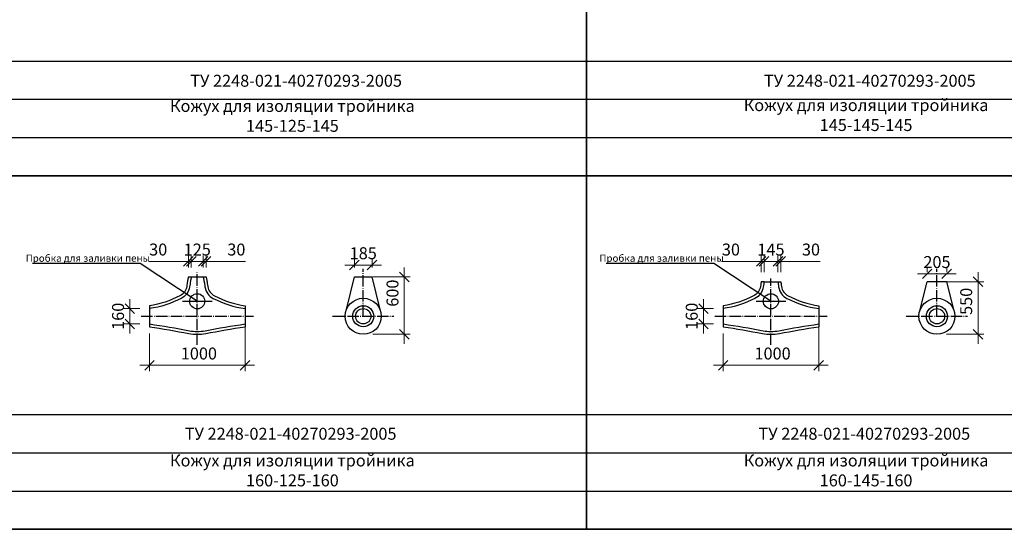
# Model space of a CAD drawing. Units: millimetres. Extents: x 12371 to 24857, y -6074 to 7960.
# Drawn here: x 18007 to 18213, y 4477 to 4584 of the extents above; entities that cross this region are included whole.
import ezdxf

# ---------------------------------------------------------------- set-up
doc = ezdxf.new("R2010")
doc.units = ezdxf.units.MM
doc.linetypes.add('ACAD_ISO04W100', pattern=[30, 24, -3, 0, -3])
doc.layers.add('рамка', color=7, linetype='Continuous')
doc.styles.add('simplex_2.5', font='simplex.shx', dxfattribs={"width": 0.7, "height": 2.5})
doc.styles.get("Standard").update_dxf_attribs({"font": 'isocpeur.ttf', "width": 0.7})
doc.dimstyles.new('1к50', dxfattribs={"dimscale": 0, "dimtxt": 2.5, "dimasz": 2, "dimexe": 1.25, "dimexo": 2, "dimgap": 0.9, "dimtad": 1, "dimdec": 0, "dimlfac": 50, "dimtxsty": 'Standard', "dimblk": 'OBLIQUE', "dimcen": 2, "dimdle": 2, "dimadec": 0, "dimazin": 0, "dimtfac": 1, "dimtdec": 0, "dimtmove": 0, "dimatfit": 3, "dimldrblk": 'NONE', "dimfxl": 0, "dimlwd": 18, "dimlwe": 18, "dimarcsym": 0})

# ---------------------------------------------------------------- blocks, each defined once
blk = doc.blocks.new('_Oblique')
at = {"color": 0, "linetype": 'ByBlock', "lineweight": -2}
blk.add_line((-0.5, -0.5), (0.5, 0.5), dxfattribs=at)
blk = doc.blocks.new('*D1017')
at = {"color": 0, "lineweight": 18, "ltscale": 0.01, "transparency": 16777216}
for p, q in [((18030.45, 4525.39), (18030.45, 4518.19)), ((18032.55, 4523.39), (18029.2, 4523.39)), ((18032.55, 4520.19), (18029.2, 4520.19))]:
    blk.add_line(p, q, dxfattribs=at)
at = {"layer": 'Defpoints', "color": 0, "ltscale": 0.01, "transparency": 16777216}
for p in [(18034.55, 4523.39), (18030.45, 4520.19), (18034.55, 4520.19)]:
    blk.add_point(p, dxfattribs=at)
at = {"color": 0, "lineweight": 18, "ltscale": 0.01, "transparency": 16777216, "xscale": 2, "yscale": 2, "zscale": 2}
for p, rotation in [((18030.45, 4523.39), 90), ((18030.45, 4520.19), 270)]:
    blk.add_blockref('_Oblique', p, dxfattribs=dict(at, rotation=rotation))
at = {"color": 0, "ltscale": 0.01, "transparency": 16777216, "insert": (18028.3, 4521.79), "char_height": 2.5, "attachment_point": 5, "rotation": 90}
blk.add_mtext('160', dxfattribs=at)
blk = doc.blocks.new('_None')
blk = doc.blocks.new('*D1018')
at = {"color": 0, "lineweight": 18, "ltscale": 0.01, "transparency": 16777216}
for p, q in [((18054.55, 4519.79), (18054.55, 4510.28)), ((18034.55, 4518.19), (18034.55, 4510.28)), ((18032.55, 4511.53), (18056.55, 4511.53))]:
    blk.add_line(p, q, dxfattribs=at)
at = {"layer": 'Defpoints', "color": 0, "ltscale": 0.01, "transparency": 16777216}
for p in [(18054.55, 4521.79), (18034.55, 4520.19), (18054.55, 4511.53)]:
    blk.add_point(p, dxfattribs=at)
at = {"color": 0, "lineweight": 18, "ltscale": 0.01, "transparency": 16777216, "xscale": 2, "yscale": 2, "zscale": 2, "rotation": 180}
blk.add_blockref('_Oblique', (18034.55, 4511.53), dxfattribs=at)
at = {"color": 0, "lineweight": 18, "ltscale": 0.01, "transparency": 16777216, "xscale": 2, "yscale": 2, "zscale": 2}
blk.add_blockref('_Oblique', (18054.55, 4511.53), dxfattribs=at)
at = {"color": 0, "ltscale": 0.01, "transparency": 16777216, "insert": (18044.89, 4513.68), "char_height": 2.5, "attachment_point": 5}
blk.add_mtext('1000', dxfattribs=at)
blk = doc.blocks.new('*D1031')
at = {"color": 0, "lineweight": 18, "ltscale": 0.01, "transparency": 16777216}
for p, q in [((18041.3, 4533.29), (18047.79, 4533.29)), ((18043.3, 4532.02), (18043.3, 4534.54)), ((18045.79, 4532.02), (18045.79, 4534.54))]:
    blk.add_line(p, q, dxfattribs=at)
at = {"layer": 'Defpoints', "color": 0, "ltscale": 0.01, "transparency": 16777216}
for p in [(18045.79, 4533.29), (18043.3, 4530.02), (18045.79, 4530.02)]:
    blk.add_point(p, dxfattribs=at)
at = {"color": 0, "lineweight": 18, "ltscale": 0.01, "transparency": 16777216, "xscale": 2, "yscale": 2, "zscale": 2, "rotation": 180}
blk.add_blockref('_Oblique', (18043.3, 4533.29), dxfattribs=at)
at = {"color": 0, "lineweight": 18, "ltscale": 0.01, "transparency": 16777216, "xscale": 2, "yscale": 2, "zscale": 2}
blk.add_blockref('_Oblique', (18045.79, 4533.29), dxfattribs=at)
at = {"color": 0, "ltscale": 0.01, "transparency": 16777216, "insert": (18044.55, 4535.44), "char_height": 2.5, "attachment_point": 5}
blk.add_mtext('125', dxfattribs=at)
blk = doc.blocks.new('*D1032')
at = {"color": 0, "lineweight": 18, "ltscale": 0.01, "transparency": 16777216}
for p, q in [((18042.7, 4533.29), (18034.43, 4533.29)), ((18042.7, 4532.02), (18042.7, 4534.54)), ((18043.3, 4533.29), (18042.7, 4533.29)), ((18043.3, 4532.02), (18043.3, 4534.54)), ((18043.3, 4533.29), (18045.3, 4533.29))]:
    blk.add_line(p, q, dxfattribs=at)
at = {"layer": 'Defpoints', "color": 0, "ltscale": 0.01, "transparency": 16777216}
for p in [(18043.3, 4533.29), (18042.7, 4530.02), (18043.3, 4530.02)]:
    blk.add_point(p, dxfattribs=at)
at = {"color": 0, "lineweight": 18, "ltscale": 0.01, "transparency": 16777216, "xscale": 2, "yscale": 2, "zscale": 2}
blk.add_blockref('_Oblique', (18042.7, 4533.29), dxfattribs=at)
at = {"color": 0, "lineweight": 18, "ltscale": 0.01, "transparency": 16777216, "xscale": 2, "yscale": 2, "zscale": 2, "rotation": 180}
blk.add_blockref('_Oblique', (18043.3, 4533.29), dxfattribs=at)
at = {"color": 0, "ltscale": 0.01, "transparency": 16777216, "insert": (18036.38, 4535.44), "char_height": 2.5, "attachment_point": 5}
blk.add_mtext('30', dxfattribs=at)
blk = doc.blocks.new('*D1033')
at = {"color": 0, "lineweight": 18, "ltscale": 0.01, "transparency": 16777216}
for p, q in [((18045.79, 4533.29), (18043.79, 4533.29)), ((18045.79, 4532.02), (18045.79, 4534.54)), ((18045.79, 4533.29), (18046.4, 4533.29)), ((18046.4, 4532.02), (18046.4, 4534.54)), ((18046.4, 4533.29), (18054.67, 4533.29))]:
    blk.add_line(p, q, dxfattribs=at)
at = {"layer": 'Defpoints', "color": 0, "ltscale": 0.01, "transparency": 16777216}
for p in [(18046.4, 4533.29), (18045.79, 4530.02), (18046.4, 4530.02)]:
    blk.add_point(p, dxfattribs=at)
at = {"color": 0, "lineweight": 18, "ltscale": 0.01, "transparency": 16777216, "xscale": 2, "yscale": 2, "zscale": 2}
blk.add_blockref('_Oblique', (18045.79, 4533.29), dxfattribs=at)
at = {"color": 0, "lineweight": 18, "ltscale": 0.01, "transparency": 16777216, "xscale": 2, "yscale": 2, "zscale": 2, "rotation": 180}
blk.add_blockref('_Oblique', (18046.4, 4533.29), dxfattribs=at)
at = {"color": 0, "ltscale": 0.01, "transparency": 16777216, "insert": (18052.72, 4535.44), "char_height": 2.5, "attachment_point": 5}
blk.add_mtext('30', dxfattribs=at)
blk = doc.blocks.new('*D1574')
at = {"color": 0, "lineweight": 18, "ltscale": 0.01, "transparency": 16777216}
for p, q in [((18077.42, 4532.02), (18077.42, 4533.77)), ((18081.12, 4532.02), (18081.12, 4533.77)), ((18075.42, 4532.52), (18083.12, 4532.52))]:
    blk.add_line(p, q, dxfattribs=at)
at = {"layer": 'Defpoints', "color": 0, "ltscale": 0.01, "transparency": 16777216}
for p in [(18081.12, 4532.52), (18077.42, 4530.02), (18081.12, 4530.02)]:
    blk.add_point(p, dxfattribs=at)
at = {"color": 0, "lineweight": 18, "ltscale": 0.01, "transparency": 16777216, "xscale": 2, "yscale": 2, "zscale": 2, "rotation": 180}
blk.add_blockref('_Oblique', (18077.42, 4532.52), dxfattribs=at)
at = {"color": 0, "lineweight": 18, "ltscale": 0.01, "transparency": 16777216, "xscale": 2, "yscale": 2, "zscale": 2}
blk.add_blockref('_Oblique', (18081.12, 4532.52), dxfattribs=at)
at = {"color": 0, "ltscale": 0.01, "transparency": 16777216, "insert": (18079.27, 4534.67), "char_height": 2.5, "attachment_point": 5}
blk.add_mtext('185', dxfattribs=at)
blk = doc.blocks.new('*D1038')
at = {"color": 0, "lineweight": 18, "ltscale": 0.01, "transparency": 16777216}
for p, q in [((18087.86, 4532.02), (18087.86, 4516.02)), ((18081.27, 4530.02), (18089.11, 4530.02)), ((18081.27, 4518.02), (18089.11, 4518.02))]:
    blk.add_line(p, q, dxfattribs=at)
at = {"layer": 'Defpoints', "color": 0, "ltscale": 0.01, "transparency": 16777216}
for p in [(18079.27, 4530.02), (18079.27, 4518.02), (18087.86, 4518.02)]:
    blk.add_point(p, dxfattribs=at)
at = {"color": 0, "lineweight": 18, "ltscale": 0.01, "transparency": 16777216, "xscale": 2, "yscale": 2, "zscale": 2}
for p, rotation in [((18087.86, 4530.02), 90), ((18087.86, 4518.02), 270)]:
    blk.add_blockref('_Oblique', p, dxfattribs=dict(at, rotation=rotation))
at = {"color": 0, "ltscale": 0.01, "transparency": 16777216, "insert": (18085.71, 4526.64), "char_height": 2.5, "attachment_point": 5, "rotation": 90}
blk.add_mtext('600', dxfattribs=at)
blk = doc.blocks.new('*D1051')
at = {"color": 0, "lineweight": 18, "ltscale": 0.01, "transparency": 16777216}
for p, q in [((18150.45, 4525.39), (18150.45, 4518.19)), ((18152.55, 4523.39), (18149.2, 4523.39)), ((18152.55, 4520.19), (18149.2, 4520.19))]:
    blk.add_line(p, q, dxfattribs=at)
at = {"layer": 'Defpoints', "color": 0, "ltscale": 0.01, "transparency": 16777216}
for p in [(18154.55, 4523.39), (18150.45, 4520.19), (18154.55, 4520.19)]:
    blk.add_point(p, dxfattribs=at)
at = {"color": 0, "lineweight": 18, "ltscale": 0.01, "transparency": 16777216, "xscale": 2, "yscale": 2, "zscale": 2}
for p, rotation in [((18150.45, 4523.39), 90), ((18150.45, 4520.19), 270)]:
    blk.add_blockref('_Oblique', p, dxfattribs=dict(at, rotation=rotation))
at = {"color": 0, "ltscale": 0.01, "transparency": 16777216, "insert": (18148.3, 4521.79), "char_height": 2.5, "attachment_point": 5, "rotation": 90}
blk.add_mtext('160', dxfattribs=at)
blk = doc.blocks.new('*D1052')
at = {"color": 0, "lineweight": 18, "ltscale": 0.01, "transparency": 16777216}
for p, q in [((18174.55, 4519.79), (18174.55, 4510.28)), ((18154.55, 4518.19), (18154.55, 4510.28)), ((18152.55, 4511.53), (18176.55, 4511.53))]:
    blk.add_line(p, q, dxfattribs=at)
at = {"layer": 'Defpoints', "color": 0, "ltscale": 0.01, "transparency": 16777216}
for p in [(18174.55, 4521.79), (18154.55, 4520.19), (18174.55, 4511.53)]:
    blk.add_point(p, dxfattribs=at)
at = {"color": 0, "lineweight": 18, "ltscale": 0.01, "transparency": 16777216, "xscale": 2, "yscale": 2, "zscale": 2, "rotation": 180}
blk.add_blockref('_Oblique', (18154.55, 4511.53), dxfattribs=at)
at = {"color": 0, "lineweight": 18, "ltscale": 0.01, "transparency": 16777216, "xscale": 2, "yscale": 2, "zscale": 2}
blk.add_blockref('_Oblique', (18174.55, 4511.53), dxfattribs=at)
at = {"color": 0, "ltscale": 0.01, "transparency": 16777216, "insert": (18164.89, 4513.68), "char_height": 2.5, "attachment_point": 5}
blk.add_mtext('1000', dxfattribs=at)
blk = doc.blocks.new('*D1065')
at = {"color": 0, "lineweight": 18, "ltscale": 0.01, "transparency": 16777216}
for p, q in [((18161.1, 4533.29), (18168, 4533.29)), ((18163.1, 4531.02), (18163.1, 4534.54)), ((18166, 4531.02), (18166, 4534.54))]:
    blk.add_line(p, q, dxfattribs=at)
at = {"layer": 'Defpoints', "color": 0, "ltscale": 0.01, "transparency": 16777216}
for p in [(18166, 4533.29), (18163.1, 4529.02), (18166, 4529.02)]:
    blk.add_point(p, dxfattribs=at)
at = {"color": 0, "lineweight": 18, "ltscale": 0.01, "transparency": 16777216, "xscale": 2, "yscale": 2, "zscale": 2, "rotation": 180}
blk.add_blockref('_Oblique', (18163.1, 4533.29), dxfattribs=at)
at = {"color": 0, "lineweight": 18, "ltscale": 0.01, "transparency": 16777216, "xscale": 2, "yscale": 2, "zscale": 2}
blk.add_blockref('_Oblique', (18166, 4533.29), dxfattribs=at)
at = {"color": 0, "ltscale": 0.01, "transparency": 16777216, "insert": (18164.55, 4535.44), "char_height": 2.5, "attachment_point": 5}
blk.add_mtext('145', dxfattribs=at)
blk = doc.blocks.new('*D1066')
at = {"color": 0, "lineweight": 18, "ltscale": 0.01, "transparency": 16777216}
for p, q in [((18162.5, 4533.29), (18154.23, 4533.29)), ((18162.5, 4531.02), (18162.5, 4534.54)), ((18163.1, 4533.29), (18162.5, 4533.29)), ((18163.1, 4531.02), (18163.1, 4534.54)), ((18163.1, 4533.29), (18165.1, 4533.29))]:
    blk.add_line(p, q, dxfattribs=at)
at = {"layer": 'Defpoints', "color": 0, "ltscale": 0.01, "transparency": 16777216}
for p in [(18163.1, 4533.29), (18162.5, 4529.02), (18163.1, 4529.02)]:
    blk.add_point(p, dxfattribs=at)
at = {"color": 0, "lineweight": 18, "ltscale": 0.01, "transparency": 16777216, "xscale": 2, "yscale": 2, "zscale": 2}
blk.add_blockref('_Oblique', (18162.5, 4533.29), dxfattribs=at)
at = {"color": 0, "lineweight": 18, "ltscale": 0.01, "transparency": 16777216, "xscale": 2, "yscale": 2, "zscale": 2, "rotation": 180}
blk.add_blockref('_Oblique', (18163.1, 4533.29), dxfattribs=at)
at = {"color": 0, "ltscale": 0.01, "transparency": 16777216, "insert": (18156.18, 4535.44), "char_height": 2.5, "attachment_point": 5}
blk.add_mtext('30', dxfattribs=at)
blk = doc.blocks.new('*D1067')
at = {"color": 0, "lineweight": 18, "ltscale": 0.01, "transparency": 16777216}
for p, q in [((18166, 4533.29), (18164, 4533.29)), ((18166, 4531.02), (18166, 4534.54)), ((18166, 4533.29), (18166.6, 4533.29)), ((18166.6, 4531.02), (18166.6, 4534.54)), ((18166.6, 4533.29), (18174.87, 4533.29))]:
    blk.add_line(p, q, dxfattribs=at)
at = {"layer": 'Defpoints', "color": 0, "ltscale": 0.01, "transparency": 16777216}
for p in [(18166.6, 4533.29), (18166, 4529.02), (18166.6, 4529.02)]:
    blk.add_point(p, dxfattribs=at)
at = {"color": 0, "lineweight": 18, "ltscale": 0.01, "transparency": 16777216, "xscale": 2, "yscale": 2, "zscale": 2}
blk.add_blockref('_Oblique', (18166, 4533.29), dxfattribs=at)
at = {"color": 0, "lineweight": 18, "ltscale": 0.01, "transparency": 16777216, "xscale": 2, "yscale": 2, "zscale": 2, "rotation": 180}
blk.add_blockref('_Oblique', (18166.6, 4533.29), dxfattribs=at)
at = {"color": 0, "ltscale": 0.01, "transparency": 16777216, "insert": (18172.92, 4535.44), "char_height": 2.5, "attachment_point": 5}
blk.add_mtext('30', dxfattribs=at)
blk = doc.blocks.new('*D1579')
at = {"color": 0, "lineweight": 18, "ltscale": 0.01, "transparency": 16777216}
for p, q in [((18197.22, 4531.02), (18197.22, 4531.92)), ((18201.32, 4531.02), (18201.32, 4531.92)), ((18195.22, 4530.67), (18203.32, 4530.67))]:
    blk.add_line(p, q, dxfattribs=at)
at = {"layer": 'Defpoints', "color": 0, "ltscale": 0.01, "transparency": 16777216}
for p in [(18197.22, 4529.02), (18201.32, 4530.67), (18201.32, 4529.02)]:
    blk.add_point(p, dxfattribs=at)
at = {"color": 0, "lineweight": 18, "ltscale": 0.01, "transparency": 16777216, "xscale": 2, "yscale": 2, "zscale": 2, "rotation": 180}
blk.add_blockref('_Oblique', (18197.22, 4530.67), dxfattribs=at)
at = {"color": 0, "lineweight": 18, "ltscale": 0.01, "transparency": 16777216, "xscale": 2, "yscale": 2, "zscale": 2}
blk.add_blockref('_Oblique', (18201.32, 4530.67), dxfattribs=at)
at = {"color": 0, "ltscale": 0.01, "transparency": 16777216, "insert": (18199.27, 4532.82), "char_height": 2.5, "attachment_point": 5}
blk.add_mtext('205', dxfattribs=at)
blk = doc.blocks.new('*D1072')
at = {"color": 0, "lineweight": 18, "ltscale": 0.01, "transparency": 16777216}
for p, q in [((18207.86, 4531.02), (18207.86, 4516.02)), ((18201.27, 4529.02), (18209.11, 4529.02)), ((18201.27, 4518.02), (18209.11, 4518.02))]:
    blk.add_line(p, q, dxfattribs=at)
at = {"layer": 'Defpoints', "color": 0, "ltscale": 0.01, "transparency": 16777216}
for p in [(18199.27, 4529.02), (18199.27, 4518.02), (18207.86, 4518.02)]:
    blk.add_point(p, dxfattribs=at)
at = {"color": 0, "lineweight": 18, "ltscale": 0.01, "transparency": 16777216, "xscale": 2, "yscale": 2, "zscale": 2}
for p, rotation in [((18207.86, 4529.02), 90), ((18207.86, 4518.02), 270)]:
    blk.add_blockref('_Oblique', p, dxfattribs=dict(at, rotation=rotation))
at = {"color": 0, "ltscale": 0.01, "transparency": 16777216, "insert": (18205.71, 4524.92), "char_height": 2.5, "attachment_point": 5, "rotation": 90}
blk.add_mtext('550', dxfattribs=at)

msp = doc.modelspace()

# ---------------------------------------------------------------- linework, layer by layer
at = {"color": 7, "lineweight": 35}
for p, q in [((18125.9513, 4960.94744), (18125.9513, 4477.21224)), ((17284.54442, 4551.21224), (18365.9513, 4551.21224)), ((17284.54442, 4477.21224), (18365.9513, 4477.21224)), ((17405.9513, 4477.21224), (18365.9513, 4477.21224))]:
    msp.add_line(p, q, dxfattribs=at)
for p, q in [((17284.54442, 4575.21224), (18365.9513, 4575.21224)), ((17284.54442, 4567.21224), (18365.9513, 4567.21224)), ((17284.54442, 4559.21224), (18365.9513, 4559.21224)), ((17284.54442, 4551.21224), (18365.9513, 4551.21224)), ((17284.54442, 4551.21224), (18365.9513, 4551.21224)), ((18032.60075, 4532.81667), (18010.07414, 4532.81667)), ((18044.54961, 4524.93471), (18032.60075, 4532.81667)), ((18152.60075, 4532.81667), (18130.07414, 4532.81667)), ((18164.54961, 4524.93471), (18152.60075, 4532.81667)), ((18075.77027, 4523.19313), (18077.42381, 4530.02244)), ((18082.77736, 4523.19313), (18081.12381, 4530.02244)), ((18195.77027, 4523.19313), (18197.22381, 4529.02244)), ((18202.77736, 4523.19313), (18201.32381, 4529.02244)), ((18041.44739, 4524.93471), (18047.65183, 4524.93471)), ((18161.44739, 4524.93471), (18167.65183, 4524.93471)), ((17284.54442, 4501.21224), (18365.9513, 4501.21224)), ((17284.54442, 4493.21224), (18365.9513, 4493.21224)), ((17284.54442, 4485.21224), (18365.9513, 4485.21224)), ((17405.9513, 4477.21224), (18365.9513, 4477.21224))]:
    msp.add_line(p, q)
at = {"linetype": 'ACAD_ISO04W100', "ltscale": 0.1}
for p, q in [((18044.54961, 4515.78486), (18044.54961, 4531.27799)), ((18079.27381, 4521.79474), (18079.27381, 4531.71947)), ((18199.27381, 4521.79474), (18199.27381, 4531.71947)), ((18164.54961, 4515.78486), (18164.54961, 4529.66729)), ((18032.80306, 4521.79474), (18056.29616, 4521.79474)), ((18072.85562, 4521.79474), (18085.692, 4521.79474)), ((18152.80306, 4521.79474), (18176.29616, 4521.79474)), ((18192.85562, 4521.79474), (18205.692, 4521.79474))]:
    msp.add_line(p, q, dxfattribs=at)
at = {"ltscale": 0.01}
for p, q in [((18042.69961, 4530.02244), (18043.29961, 4530.02244)), ((18043.29961, 4530.02244), (18045.79961, 4530.02244)), ((18045.79961, 4530.02244), (18046.39961, 4530.02244)), ((18077.42381, 4530.02244), (18081.12381, 4530.02244)), ((18163.09961, 4529.02244), (18162.49961, 4529.02244)), ((18163.09961, 4529.02244), (18165.99961, 4529.02244)), ((18165.99961, 4529.02244), (18166.59961, 4529.02244)), ((18201.32381, 4529.02244), (18197.22381, 4529.02244)), ((18034.54961, 4523.99474), (18034.54961, 4519.59474)), ((18054.54961, 4523.99474), (18054.54961, 4519.59474)), ((18154.54961, 4523.99474), (18154.54961, 4519.59474)), ((18174.54961, 4523.99474), (18174.54961, 4519.59474))]:
    msp.add_line(p, q, dxfattribs=at)
for points in [[(18042.69961, 4530.02244, -0.008086491), (18042.65113, 4529.76954, 0.002731419), (18042.49961, 4529.02244, 0.017747899), (18042.44263, 4528.66743, -0.009789929), (18042.34961, 4528.02244, -0.23713221), (18040.92687, 4526.06484, -0.081571448), (18034.54961, 4523.99474, -0.00295937)], [(18043.30853, 4530.02244, -0.00092315), (18043.29063, 4529.91902, -0.008086491), (18043.2385, 4529.64707, 0.002731419), (18043.08828, 4528.90639, 0.017747899), (18043.03805, 4528.59343, -0.009789929), (18042.94167, 4527.92518, -0.23713221), (18041.20215, 4525.53172, -0.082757132), (18034.54961, 4523.38879, -0.010152321), (18034.54961, 4523.38879, -0.011535389)], [(18045.79069, 4530.02244, 0.00092315), (18045.80859, 4529.91902, 0.008086491), (18045.86072, 4529.64707, -0.002731419), (18046.01094, 4528.90639, -0.017747899), (18046.06117, 4528.59343, 0.009789929), (18046.15754, 4527.92518, 0.23713221), (18047.89706, 4525.53172, 0.083578457), (18054.54961, 4523.39474), (18054.54961, 4523.39474)], [(18046.39961, 4530.02244, 0.008086491), (18046.44809, 4529.76954, -0.002731419), (18046.59961, 4529.02244, -0.017747899), (18046.65659, 4528.66743, 0.009789929), (18046.74961, 4528.02244, 0.23713221), (18048.17235, 4526.06484, 0.081571448), (18054.54961, 4523.99474, 0.00295937)], [(18162.49961, 4529.02244, 0.017747899), (18162.44263, 4528.66743, -0.009789929), (18162.34961, 4528.02244, -0.23713221), (18160.92687, 4526.06484, -0.081571448), (18154.54961, 4523.99474, -0.00295937)], [(18163.09961, 4529.02244, -0.099024029), (18163.09961, 4529.02244, 0.000885012), (18163.03805, 4528.59343, -0.009789929), (18162.94167, 4527.92518, -0.23713221), (18161.20215, 4525.53172, -0.082757132), (18154.54961, 4523.38879, -0.010152321), (18154.54961, 4523.38879, -0.011535389)], [(18165.99961, 4529.02244, 0.099024029), (18165.99961, 4529.02244, -0.000885012), (18166.06117, 4528.59343, 0.009789929), (18166.15754, 4527.92518, 0.23713221), (18167.89706, 4525.53172, 0.083578457), (18174.54961, 4523.39474), (18174.54961, 4523.39474)], [(18166.59961, 4529.02244, -0.017747899), (18166.65659, 4528.66743, 0.009789929), (18166.74961, 4528.02244, 0.23713221), (18168.17235, 4526.06484, 0.081571448), (18174.54961, 4523.99474, 0.00295937)], [(18034.54961, 4520.18879, -0.096608604), (18034.54961, 4520.18879, -0.011546498), (18042.90161, 4518.77857, 0.047264191), (18044.54961, 4518.62244, 0.047264191), (18046.19761, 4518.77857, -0.010859897), (18054.54961, 4520.19474, -0.071703411), (18054.54961, 4520.19474, -10.184455786)], [(18034.54961, 4519.59474, -0.009979449), (18042.78893, 4518.18924, 0.047264191), (18044.54961, 4518.02244, 0.047264191), (18046.31029, 4518.18924, -0.009979449), (18054.54961, 4519.59474, -0.000232346)], [(18154.54961, 4520.18879, -0.096608604), (18154.54961, 4520.18879, -0.011546498), (18162.90161, 4518.77857, 0.047264191), (18164.54961, 4518.62244, 0.047264191), (18166.19761, 4518.77857, -0.010859897), (18174.54961, 4520.19474, -0.071703411), (18174.54961, 4520.19474, -10.184455786)], [(18154.54961, 4519.59474, -0.009979449), (18162.78893, 4518.18924, 0.047264191), (18164.54961, 4518.02244, 0.047264191), (18166.31029, 4518.18924, -0.009979449), (18174.54961, 4519.59474, -0.000232346)]]:
    msp.add_lwpolyline(points, format="xyb")
for centre, radius in [((18044.54961, 4524.93471), 1.58099), ((18079.27381, 4521.79474), 3.77231), ((18164.54961, 4524.93471), 1.58099), ((18199.27381, 4521.79474), 3.77231)]:
    msp.add_circle(centre, radius)
for centre, radius in [((18079.27381, 4521.79474), 2.2), ((18079.27381, 4521.79474), 1.6), ((18199.27381, 4521.79474), 2.2), ((18199.27381, 4521.79474), 1.6)]:
    msp.add_circle(centre, radius, dxfattribs=at)

# ---------------------------------------------------------------- texts
at = {"layer": 'рамка', "linetype": 'Continuous', "attachment_point": 5, "style": 'simplex_2.5'}
for s, insert, char_height, width in [('{\\C0;ТУ 2248-021-40270293-2005}', (18065.22526, 4571.08526), 2.5, 60), ('{\\C0;ТУ 2248-021-40270293-2005}', (18185.22526, 4571.08526), 2.5, 60), ('Кожух для изоляции тройника 145-125-145', (18064.44891, 4563.40762), 2.5, 60), ('Кожух для изоляции тройника 145-145-145', (18184.44891, 4563.57597), 2.5, 60), ('{\\C0;Пробка для заливки пены}', (18021.66569, 4533.94695), 1.5, 120), ('{\\C0;Пробка для заливки пены}', (18141.66569, 4533.94695), 1.5, 120), ('{\\C0;ТУ 2248-021-40270293-2005}', (18064.08229, 4497.21224), 2.5, 60), ('{\\C0;ТУ 2248-021-40270293-2005}', (18184.08229, 4497.21224), 2.5, 60), ('Кожух для изоляции тройника 160-125-160', (18064.44891, 4489.21224), 2.5, 60), ('Кожух для изоляции тройника 160-145-160', (18184.44891, 4489.21224), 2.5, 60)]:
    msp.add_mtext(s, dxfattribs=dict(at, insert=insert, char_height=char_height, width=width))

# ---------------------------------------------------------------- dimensions: what is measured, and where the dimension line sits
at = {"ltscale": 0.01}
for base, p1, p2, picture, middle in [((18043.29961, 4533.28544), (18042.69961, 4530.02244), (18043.29961, 4530.02244), '*D1032', (18036.38294, 4533.28544)), ((18045.79069, 4533.28544), (18043.29961, 4530.02244), (18045.79069, 4530.02244), '*D1031', (18044.54515, 4533.28544)), ((18046.39961, 4533.28544), (18045.79069, 4530.02244), (18046.39961, 4530.02244), '*D1033', (18052.71628, 4533.28544)), ((18081.12381, 4532.52466), (18077.42381, 4530.02244), (18081.12381, 4530.02244), '*D1574', (18079.27381, 4532.52466)), ((18163.09961, 4533.28544), (18162.49961, 4529.02244), (18163.09961, 4529.02244), '*D1066', (18156.18294, 4533.28544)), ((18165.99961, 4533.28544), (18163.09961, 4529.02244), (18165.99961, 4529.02244), '*D1065', (18164.54961, 4533.28544)), ((18166.59961, 4533.28544), (18165.99961, 4529.02244), (18166.59961, 4529.02244), '*D1067', (18172.91628, 4533.28544)), ((18201.32381, 4530.67436), (18197.22381, 4529.02244), (18201.32381, 4529.02244), '*D1579', (18199.27381, 4530.67436)), ((18054.54961, 4511.52836), (18034.54961, 4520.18879), (18054.54961, 4521.79474), '*D1018', (18044.89369, 4511.52836)), ((18174.54961, 4511.52836), (18154.54961, 4520.18879), (18174.54961, 4521.79474), '*D1052', (18164.89369, 4511.52836))]:
    dim = msp.add_linear_dim(base=base, p1=p1, p2=p2, dimstyle='1к50', override={"dimscale": 1}, dxfattribs=at)
    dim.commit()
    dim.dimension.update_dxf_attribs({"geometry": picture, "text_midpoint": middle, "dimtype": 160})
for base, p1, p2, picture, middle in [((18087.86141, 4518.02244), (18079.27381, 4530.02244), (18079.27381, 4518.02244), '*D1038', (18087.86141, 4526.63954)), ((18207.86141, 4518.02244), (18199.27381, 4529.02244), (18199.27381, 4518.02244), '*D1072', (18207.86141, 4524.92031)), ((18030.45026, 4520.18879), (18034.54961, 4523.38879), (18034.54961, 4520.18879), '*D1017', (18030.45026, 4521.78879)), ((18150.45026, 4520.18879), (18154.54961, 4523.38879), (18154.54961, 4520.18879), '*D1051', (18150.45026, 4521.78879))]:
    dim = msp.add_linear_dim(base=base, p1=p1, p2=p2, angle=90, dimstyle='1к50', override={"dimscale": 1}, dxfattribs=at)
    dim.commit()
    dim.dimension.update_dxf_attribs({"geometry": picture, "text_midpoint": middle, "dimtype": 160})

doc.saveas('drawing.dxf')
